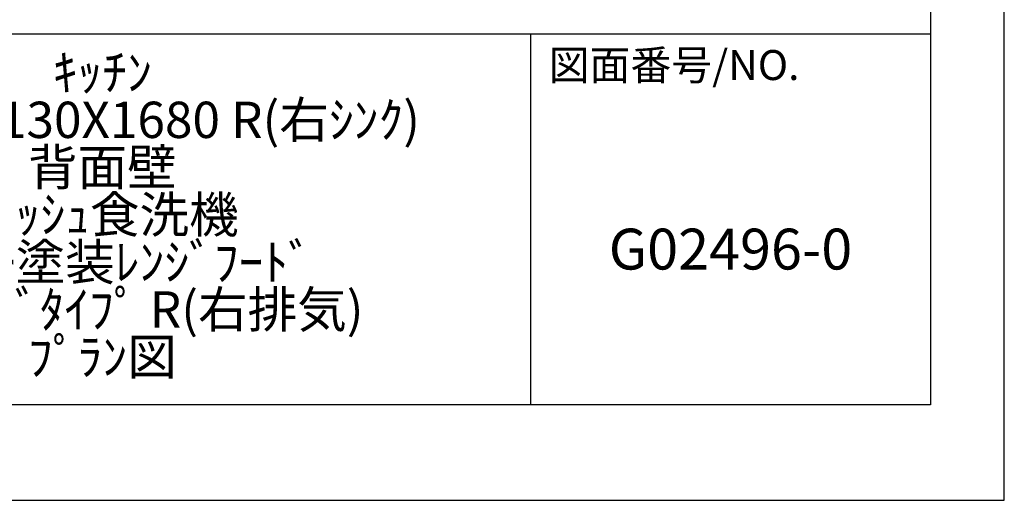
# Model space of a CAD drawing. Units: inches. Extents: x 0 to 26473, y -25 to 8845.
# Drawn here: x 10306 to 12474, y 0 to 1059 of the extents above; entities that cross this region are included whole.
import ezdxf

# ---------------------------------------------------------------- set-up
doc = ezdxf.new("R2010")
doc.units = ezdxf.units.IN
doc.header["$MEASUREMENT"] = 0
doc.layers.get('DEFPOINTS').update_dxf_attribs({"color": 146})
for name, color, linetype in [('160-文字', 254, 'Continuous'), ('166-寸法B', 11, 'Continuous'), ('190-図面外枠', 5, 'Continuous'), ('191-図面内枠', 4, 'Continuous')]:
    doc.layers.add(name, color=color, linetype=linetype)
doc.styles.add('KH001', font='msgothic.ttc')
doc.dimstyles.new('KH1xx030', dxfattribs={"dimscale": 30, "dimtxt": 2, "dimasz": 0.6, "dimexe": 0.3, "dimexo": 1.2, "dimgap": 0.5, "dimtad": 3, "dimdec": 1, "dimdsep": 46, "dimlunit": 6, "dimtxsty": 'KH001', "dimblk": 'DOT', "dimcen": 1, "dimdle": 1, "dimclrd": 256, "dimclre": 256, "dimclrt": 256, "dimadec": 0, "dimazin": 0, "dimtfac": 1, "dimtdec": 1, "dimtix": 1, "dimtmove": 2, "dimatfit": 3, "dimldrblk": 'CLOSEDBLANK', "dimfxl": 1, "dimtolj": 1, "dimtzin": 0, "dimlwd": -1, "dimlwe": -1, "dimarcsym": 0})

# ---------------------------------------------------------------- blocks, each defined once
blk = doc.blocks.new('A$C5D946DDC')
at = {"layer": '190-図面外枠'}
for p, q in [((20519, 14349.3), (20519, 350.7)), ((20519, 350.7), (271, 350.7))]:
    blk.add_line(p, q, dxfattribs=at)
at = {"layer": 'DEFPOINTS'}
blk.add_lwpolyline([(0, 0), (20790, 0), (20790, 14700), (0, 14700)], close=True, dxfattribs=at)
blk = doc.blocks.new('*D1050')
at = {"layer": '166-寸法B'}
for p, q in [((9792.8, 1269.6), (9687.8, 1269.6)), ((9897.8, 1269.6), (10623.9, 1269.6)), ((9897.8, 1239.6), (9897.8, 1266.6)), ((10614.9, 1269.6), (10719.9, 1269.6))]:
    blk.add_line(p, q, dxfattribs=at)
blk.add_solid([(9792.8, 1252.1), (9792.8, 1287.1), (9897.8, 1269.6)], dxfattribs=at)
at = {"layer": 'DEFPOINTS', "color": 0}
for p in [(9897.8, 1269.6), (10614.9, 1269.6), (10614.9, 880.6)]:
    blk.add_point(p, dxfattribs=at)
at = {"layer": '166-寸法B', "insert": (10336.9, 1330.4), "char_height": 81, "attachment_point": 5, "style": 'KH001'}
blk.add_mtext('\\A1;基準位置 Ａ', dxfattribs=at)
blk = doc.blocks.new('_ClosedBlank')
at = {"color": 0, "linetype": 'ByBlock', "lineweight": -2}
for p, q in [((-1, 0.167), (0, 0)), ((-1, 0.167), (-1, -0.167)), ((0, 0), (-1, -0.167))]:
    blk.add_line(p, q, dxfattribs=at)
blk = doc.blocks.new('_None')

msp = doc.modelspace()

# ---------------------------------------------------------------- linework, layer by layer
at = {"layer": '191-図面内枠'}
for p, q in [((162.58, 1027.33), (12311.4, 1027.33)), ((11430.97, 1027.33), (11430.97, 210.4))]:
    msp.add_line(p, q, dxfattribs=at)

# ---------------------------------------------------------------- block references
at = {"layer": '190-図面外枠', "xscale": 0.5999999999985448, "yscale": 0.5999999999985448, "zscale": 0.5999999999985448}
msp.add_blockref('A$C5D946DDC', (0, 0), dxfattribs=at)

# ---------------------------------------------------------------- texts
at = {"layer": '160-文字', "attachment_point": 5, "style": 'KH001'}
for s, insert, char_height, line_spacing_factor in [('ｷｯﾁﾝ\\PL型 間口2130X1680 R(右ｼﾝｸ)\\P背面壁\\Pﾎﾞｯｼｭ食洗機\\Pｼﾙﾊﾞｰ塗装ﾚﾝｼﾞﾌｰﾄﾞ\\Pｽﾀﾝﾀﾞｰﾄﾞﾀｲﾌﾟ R(右排気)\\Pﾌﾟﾗﾝ図', (10488.41, 618.87), 80, 0.783), ('G02496-0', (11871.19, 541.69), 90, 0.876232)]:
    msp.add_mtext(s, dxfattribs=dict(at, insert=insert, char_height=char_height, line_spacing_factor=line_spacing_factor))
at = {"layer": '191-図面内枠', "insert": (11470.71, 950.16), "char_height": 66, "attachment_point": 4, "line_spacing_factor": 0.782827, "style": 'KH001'}
msp.add_mtext('図面番号/NO.', dxfattribs=at)

# ---------------------------------------------------------------- dimensions: what is measured, and where the dimension line sits
at = {"layer": '166-寸法B'}
dim = msp.add_linear_dim(base=(10614.94, 1269.65), p1=(9897.82, 1269.65), p2=(10614.94, 880.55), angle=180, text='基準位置 Ａ', dimstyle='KH1xx030', override={"dimtxt": 2.7, "dimasz": 3.5, "dimexe": 0.1, "dimexo": 1, "dimblk2": 'None', "dimsah": 1, "dimdle": 0.3, "dimse2": 1}, dxfattribs=at)
dim.commit()
dim.dimension.update_dxf_attribs({"geometry": '*D1050', "text_midpoint": (10336.94, 1330.42), "dimtype": 160})

doc.saveas('drawing.dxf')
